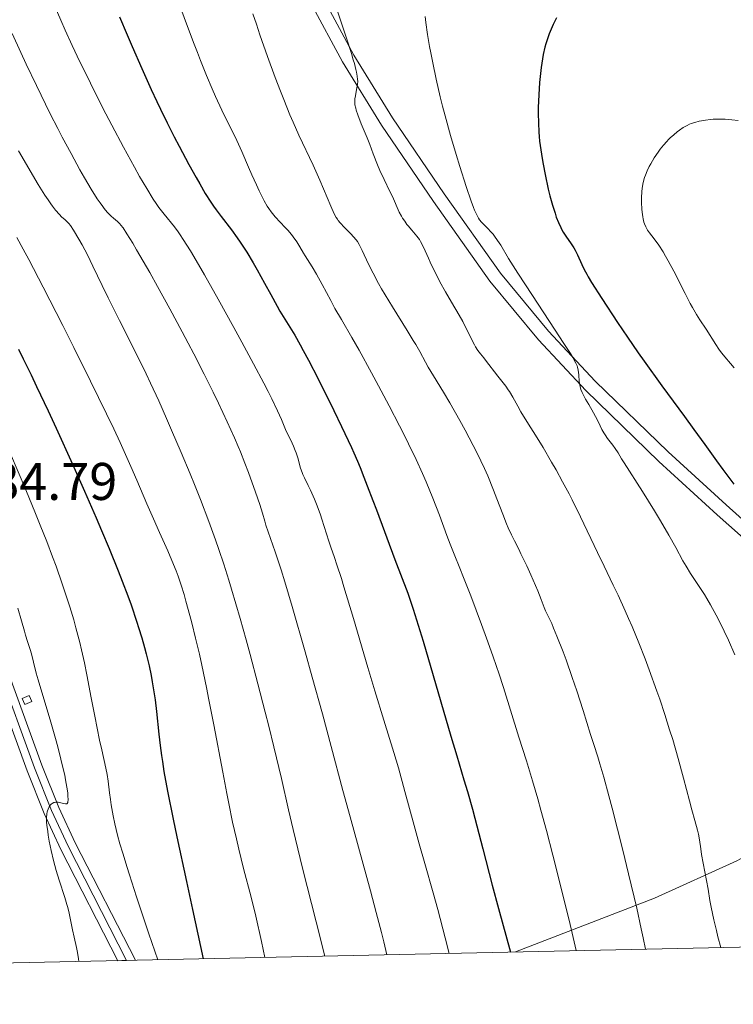
# Model space of a CAD drawing. Units: metres. Extents: x 647735 to 654632, y 4757785 to 4762562.
# Drawn here: x 648195 to 648330, y 4757785 to 4757972 of the extents above; entities that cross this region are included whole.
import ezdxf

# ---------------------------------------------------------------- set-up
doc = ezdxf.new("R2010")
doc.units = ezdxf.units.M
doc.header["$MEASUREMENT"] = 0
for name, pattern in [('DGN Style 2', [84.68530000000001, 50.81118000000001, -33.87412]), ('DGN Style 3', [118.55942000000002, 84.68530000000001, -33.87412]), ('DGN Style 4', [135.5811653, 67.74824000000001, -33.87412, 0.08468530000000002, -33.87412])]:
    doc.linetypes.add(name, pattern=pattern)
for name, color, linetype, lineweight in [('Edificios construcciones cerramientos', 7, 'Continuous', 0), ('Elementos auxiliares', 7, 'Continuous', 0), ('Relieve y altimetría', 7, 'Continuous', 0), ('Textos de rotulación', 7, 'Continuous', 0), ('Viales y ferrocarril', 7, 'Continuous', 0)]:
    doc.layers.add(name, color=color, linetype=linetype, lineweight=lineweight)
doc.styles.add('Style-arial', font='arial.shx', dxfattribs={"bigfont": 'arialbig.shx'})

msp = doc.modelspace()

# ---------------------------------------------------------------- linework, layer by layer
at = {"layer": 'Edificios construcciones cerramientos', "color": 250, "linetype": 'DGN Style 2', "lineweight": 0}
msp.add_polyline3d([(648363.5199999996, 4757831.43, 1351.51), (648353.75, 4757825.35, 1349.17), (648330.4100000001, 4757812.48, 1341.32), (648314.8200000003, 4757805.41, 1336.66), (648288.5399999991, 4757795.24, 1324.56)], dxfattribs=at)
at = {"layer": 'Elementos auxiliares', "color": 250, "linetype": 'Continuous', "lineweight": 0, "flags": 128}
msp.add_lwpolyline([(647835.0599999987, 4757785.34), (651233.4600000009, 4757859.5), (654631.8299999982, 4757935.369999999), (654579.5500000007, 4760248.73), (654527.2300000004, 4762562.119999999), (651131.1799999997, 4762486.220000001), (647735.1000000015, 4762412.050000001), (647785.1000000015, 4760098.689999999)], close=True, dxfattribs=at)
at = {"layer": 'Elementos auxiliares', "color": 250, "linetype": 'Continuous', "lineweight": 0, "extrusion": (-0.04796503035915726, -0.001152313041661436, 0.9988483508707912), "elevation": -35282.67712657638, "flags": 128}
msp.add_lwpolyline([(-4740852.994956803, 761482.1668820567), (-4740852.994956803, 761478.8320807144)], dxfattribs=at)
at = {"layer": 'Relieve y altimetría', "color": 36, "linetype": 'Continuous', "lineweight": 0, "flags": 128}
for points, elevation in [([(648254.1900000013, 4757975.290000001), (648256.5599999987, 4757968.040000001), (648257.5100000016, 4757965.09), (648257.8599999994, 4757963.91), (648258.0599999987, 4757963.23), (648258.3599999994, 4757962.08), (648258.4699999988, 4757961.609999999), (648258.6099999994, 4757960.82), (648258.6799999997, 4757960.210000001), (648258.6900000013, 4757959.859999999), (648258.6499999985, 4757959.26), (648258.4899999984, 4757958.300000001), (648258.25, 4757957.09), (648258.1600000001, 4757956.52), (648258.129999999, 4757956.050000001), (648258.1400000006, 4757955.810000001)], 1340), ([(648201.0100000016, 4757974.880000001), (648202.5199999996, 4757971.390000001), (648203.3599999994, 4757969.529999999), (648204.6999999993, 4757966.609999999), (648206.1499999985, 4757963.529999999), (648206.9200000018, 4757961.949999999), (648209.370000001, 4757957.029999999), (648211.0700000003, 4757953.720000001), (648212.1999999993, 4757951.540000001), (648214.4200000018, 4757947.380000001), (648216.4800000004, 4757943.59), (648217.4400000013, 4757941.880000001), (648218.7899999991, 4757939.560000001), (648220.0199999996, 4757937.6), (648220.5799999982, 4757936.75), (648221.1000000015, 4757936), (648222.0899999999, 4757934.720000001)], 1320), ([(648225.2600000016, 4757973.609999999), (648226.5100000016, 4757970.189999999), (648227.75, 4757966.880000001), (648228.3599999994, 4757965.300000001), (648228.9499999993, 4757963.790000001), (648230.0899999999, 4757960.970000001), (648231.1600000001, 4757958.460000001), (648231.8099999987, 4757956.960000001), (648232.9800000004, 4757954.41), (648234.0500000007, 4757952.220000001), (648235.2399999984, 4757949.869999999), (648235.8200000003, 4757948.66), (648236.7600000016, 4757946.59), (648238.0399999991, 4757943.609999999), (648238.6600000001, 4757942.18), (648239.5199999996, 4757940.27), (648240.0599999987, 4757939.16), (648241.0199999996, 4757937.279999999), (648241.5899999999, 4757936.27), (648241.879999999, 4757935.810000001), (648242.3200000003, 4757935.17), (648242.8200000003, 4757934.540000001), (648243.1000000015, 4757934.220000001), (648244.0500000007, 4757933.210000001), (648244.9899999984, 4757932.23), (648245.4699999988, 4757931.710000001), (648246.1700000018, 4757930.859999999), (648246.5100000016, 4757930.42), (648247.1499999985, 4757929.49), (648247.7399999984, 4757928.560000001), (648248.4499999993, 4757927.390000001), (648248.7699999996, 4757926.859999999), (648250.1099999994, 4757924.779999999), (648250.9299999997, 4757923.380000001), (648251.9800000004, 4757921.43), (648253.5899999999, 4757918.4), (648254.3999999985, 4757916.92), (648255.6000000015, 4757914.84), (648257.5899999999, 4757911.43), (648258.9699999988, 4757908.99), (648261.3200000003, 4757904.720000001), (648262.629999999, 4757902.279999999), (648264.6499999985, 4757898.48), (648266.5899999999, 4757894.74), (648267.4800000004, 4757892.99), (648268.3000000007, 4757891.34), (648269.7300000004, 4757888.359999999), (648270.9299999997, 4757885.720000001), (648271.6400000006, 4757884.1), (648272.8900000006, 4757881.060000001), (648274.1400000006, 4757877.800000001), (648275.5700000003, 4757873.960000001), (648276.1700000018, 4757872.369999999), (648276.9400000013, 4757870.439999999), (648278.0199999996, 4757867.82), (648278.7199999988, 4757866.060000001), (648280.0799999982, 4757862.57), (648282.120000001, 4757857.16), (648283.0700000003, 4757854.58), (648284.2699999996, 4757851.23), (648284.9600000009, 4757849.24), (648285.3999999985, 4757847.93), (648286.2600000016, 4757845.24), (648289.1600000001, 4757835.84), (648290.6099999994, 4757831.390000001), (648291.7600000016, 4757827.6), (648292.7600000016, 4757824.16), (648293.370000001, 4757822.02), (648294.4100000001, 4757818.18), (648295.6400000006, 4757813.51), (648296.3200000003, 4757810.82), (648297.8299999982, 4757804.699999999), (648298.6700000018, 4757801.23), (648300.0199999996, 4757795.49)], 1330), ([(648238.879999999, 4757972.640000001), (648239.5199999996, 4757970.67), (648240.1999999993, 4757968.65), (648241.629999999, 4757964.560000001), (648243.1099999994, 4757960.550000001), (648244.0700000003, 4757958.01), (648244.6999999993, 4757956.41), (648245.879999999, 4757953.52), (648246.4800000004, 4757952.1), (648247.5599999987, 4757949.66), (648250.25, 4757943.98), (648251.5, 4757941.17), (648253.5899999999, 4757936.23), (648254.25, 4757934.77), (648254.6099999994, 4757934.119999999), (648254.8500000015, 4757933.76), (648255.0100000016, 4757933.540000001), (648255.3900000006, 4757933.08), (648256.1900000013, 4757932.220000001), (648257.379999999, 4757931.01), (648257.8900000006, 4757930.470000001), (648258.4100000001, 4757929.859999999), (648258.629999999, 4757929.560000001), (648258.9499999993, 4757929.02), (648259.5300000012, 4757927.85), (648260.75, 4757925.290000001), (648261.5899999999, 4757923.6), (648262.629999999, 4757921.65), (648263.2199999988, 4757920.6), (648263.870000001, 4757919.49), (648265.2600000016, 4757917.189999999), (648268.0500000007, 4757912.75), (648269.1999999993, 4757910.880000001), (648269.6700000018, 4757910.1), (648270.4299999997, 4757908.790000001), (648271.5199999996, 4757906.779999999), (648272.0500000007, 4757905.83), (648273.0500000007, 4757904.16), (648274.9200000018, 4757901.09), (648276.120000001, 4757899.060000001), (648278, 4757895.75), (648279.0100000016, 4757893.9), (648280.5399999991, 4757891.01), (648281.5199999996, 4757889.060000001), (648281.9899999984, 4757888.08), (648282.6600000001, 4757886.640000001), (648283.2899999991, 4757885.24), (648284.3900000006, 4757882.58), (648285.0399999991, 4757880.93), (648286.1499999985, 4757878), (648286.8500000015, 4757876.189999999), (648287.1700000018, 4757875.43)], 1335), ([(648271.4299999997, 4757972.08), (648271.5700000003, 4757971), (648271.9100000001, 4757968.699999999), (648272.2899999991, 4757966.449999999), (648272.5100000016, 4757965.24), (648272.879999999, 4757963.33), (648273.5199999996, 4757960.25), (648274.3000000007, 4757956.91), (648274.75, 4757955.15), (648275.2300000004, 4757953.33), (648276.2600000016, 4757949.619999999), (648277.3299999982, 4757946.01), (648278.0100000016, 4757943.76), (648279.2199999988, 4757939.970000001), (648280.1700000018, 4757937.17), (648280.6000000015, 4757936.02), (648280.8200000003, 4757935.48), (648281.1600000001, 4757934.75), (648281.5500000007, 4757934), (648281.7399999984, 4757933.689999999), (648282.1000000015, 4757933.24), (648282.5899999999, 4757932.74), (648283.3999999985, 4757931.939999999), (648283.8399999999, 4757931.470000001), (648284.2899999991, 4757930.939999999)], 1345), ([(648193.3200000003, 4757968.869999999), (648194.9499999993, 4757965.33), (648195.9899999984, 4757963.1), (648197.9200000018, 4757959.07), (648200.5300000012, 4757953.720000001), (648201.9499999993, 4757950.92), (648202.8099999987, 4757949.27), (648204.4600000009, 4757946.18), (648206.1600000001, 4757943.1), (648207.0199999996, 4757941.6), (648208.2600000016, 4757939.48), (648209.4299999997, 4757937.630000001), (648209.9600000009, 4757936.85), (648210.4499999993, 4757936.17), (648210.7600000016, 4757935.779999999), (648211.3200000003, 4757935.109999999), (648211.5899999999, 4757934.82), (648212.0700000003, 4757934.34), (648212.5, 4757933.949999999), (648213.2399999984, 4757933.32), (648213.6799999997, 4757932.91), (648213.9100000001, 4757932.65), (648214.3000000007, 4757932.15), (648215.0500000007, 4757931.02), (648216.1499999985, 4757929.23), (648216.8599999994, 4757928.01), (648219.3399999999, 4757923.68), (648220.8000000007, 4757921.07), (648223.1400000006, 4757916.84), (648225.5, 4757912.49), (648226.620000001, 4757910.369999999), (648227.6900000013, 4757908.32), (648229.6499999985, 4757904.49), (648231.3599999994, 4757901.050000001), (648232.3599999994, 4757898.99), (648234.0199999996, 4757895.470000001), (648235.3900000006, 4757892.460000001), (648236.1000000015, 4757890.82), (648236.5300000012, 4757889.779999999), (648237.3599999994, 4757887.66), (648238.0199999996, 4757885.880000001), (648239.3500000015, 4757882.199999999), (648240.1499999985, 4757879.85), (648240.6600000001, 4757878.210000001), (648241.1000000015, 4757876.67), (648241.3299999982, 4757875.93), (648243.0899999999, 4757870.92), (648243.8000000007, 4757868.790000001), (648244.1999999993, 4757867.51), (648244.9100000001, 4757865.199999999), (648246.2800000012, 4757860.560000001), (648248.7600000016, 4757851.99), (648250.1099999994, 4757847.199999999), (648252.0399999991, 4757840.24), (648253.6999999993, 4757834.07), (648255.9100000001, 4757825.74), (648257.25, 4757820.800000001), (648258.8299999982, 4757815.050000001), (648261.1000000015, 4757806.779999999), (648262.1900000013, 4757802.720000001), (648263.1900000013, 4757798.9), (648263.629999999, 4757797.140000001), (648264.2199999988, 4757794.710000001)], 1315), ([(648258.1400000006, 4757955.810000001), (648258.1799999997, 4757955.43), (648258.3099999987, 4757954.790000001), (648258.4200000018, 4757954.42), (648258.7199999988, 4757953.529999999), (648259.379999999, 4757951.810000001), (648260.4600000009, 4757949.17), (648260.9699999988, 4757947.880000001), (648261.629999999, 4757946.16), (648262.4400000013, 4757944.060000001), (648262.8900000006, 4757942.98), (648263.6900000013, 4757941.27), (648264.7800000012, 4757939.029999999), (648265.25, 4757938.060000001), (648266.5700000003, 4757935.140000001), (648266.9699999988, 4757934.369999999), (648267.1999999993, 4757933.970000001), (648267.5799999982, 4757933.380000001), (648267.9899999984, 4757932.800000001), (648268.2100000009, 4757932.52), (648268.9100000001, 4757931.720000001), (648269.5700000003, 4757930.98), (648269.8900000006, 4757930.59), (648270.3599999994, 4757929.92), (648270.5899999999, 4757929.550000001), (648271.0300000012, 4757928.720000001), (648271.4600000009, 4757927.800000001), (648272.0799999982, 4757926.42), (648272.4200000018, 4757925.68), (648273.1700000018, 4757924.08), (648273.5899999999, 4757923.25), (648274.25, 4757921.970000001), (648275.3200000003, 4757920.02), (648276.4499999993, 4757918.1), (648277.9100000001, 4757915.640000001), (648278.5599999987, 4757914.470000001), (648278.8500000015, 4757913.9), (648279.3900000006, 4757912.800000001), (648280.3200000003, 4757910.83), (648280.7600000016, 4757910), (648280.9800000004, 4757909.619999999), (648281.4400000013, 4757908.949999999), (648281.9100000001, 4757908.33), (648282.5500000007, 4757907.550000001), (648282.879999999, 4757907.140000001), (648285.1799999997, 4757904.1), (648286.6999999993, 4757902.189999999), (648287.1700000018, 4757901.550000001), (648287.3999999985, 4757901.220000001), (648288.0300000012, 4757900.140000001), (648288.9800000004, 4757898.42), (648289.5799999982, 4757897.380000001), (648290.7199999988, 4757895.52), (648292.6499999985, 4757892.43), (648293.7600000016, 4757890.59), (648295.370000001, 4757887.84), (648296.2100000009, 4757886.369999999), (648297.4499999993, 4757884.119999999), (648298.6700000018, 4757881.85), (648299.2399999984, 4757880.74), (648300.8599999994, 4757877.48), (648304.0700000003, 4757870.74), (648305.3000000007, 4757868.210000001), (648307.0399999991, 4757864.59), (648307.9400000013, 4757862.689999999), (648309.2899999991, 4757859.76), (648309.9499999993, 4757858.26), (648310.6000000015, 4757856.75), (648311.870000001, 4757853.699999999), (648313.0700000003, 4757850.630000001), (648313.8399999999, 4757848.59), (648315.3000000007, 4757844.540000001), (648315.8200000003, 4757843.050000001), (648316.8000000007, 4757840.109999999), (648317.7100000009, 4757837.26), (648318.2800000012, 4757835.4), (648319.3200000003, 4757831.83), (648320.3399999999, 4757828.09), (648321.4400000013, 4757823.800000001), (648321.8900000006, 4757822.09), (648322.4600000009, 4757820.109999999), (648323, 4757818.279999999), (648323.1900000013, 4757817.529999999), (648323.379999999, 4757816.42), (648323.6000000015, 4757814.710000001), (648323.7600000016, 4757813.640000001), (648324.9800000004, 4757807.09), (648325.3399999999, 4757804.949999999), (648325.5700000003, 4757803.689999999), (648326.0599999987, 4757801.32), (648326.5500000007, 4757799.290000001), (648326.8399999999, 4757798.1), (648327.370000001, 4757796.08)], 1340), ([(648330.6999999993, 4757952.43), (648329.4400000013, 4757952.6), (648328.1999999993, 4757952.689999999), (648327.3999999985, 4757952.710000001), (648326.8900000006, 4757952.710000001), (648325.9200000018, 4757952.67), (648325.4200000018, 4757952.640000001), (648324.5199999996, 4757952.529999999), (648323.7300000004, 4757952.4), (648323.2600000016, 4757952.300000001), (648322.4499999993, 4757952.08), (648321.7699999996, 4757951.859999999), (648321.4699999988, 4757951.74), (648321.0199999996, 4757951.529999999), (648320.2899999991, 4757951.109999999), (648319.5399999991, 4757950.59), (648319.129999999, 4757950.279999999), (648318.4899999984, 4757949.76), (648317.8299999982, 4757949.16), (648317.5, 4757948.84), (648317.1700000018, 4757948.5), (648316.5300000012, 4757947.77), (648315.9200000018, 4757947), (648315.5199999996, 4757946.470000001), (648314.7800000012, 4757945.380000001), (648314.129999999, 4757944.279999999), (648313.8299999982, 4757943.73), (648313.4400000013, 4757942.9), (648313.1099999994, 4757942.08), (648312.9600000009, 4757941.66), (648312.8399999999, 4757941.25), (648312.6400000006, 4757940.43), (648312.5, 4757939.59), (648312.4299999997, 4757939.02), (648312.370000001, 4757937.84), (648312.370000001, 4757936.92), (648312.4400000013, 4757935.68), (648312.4899999984, 4757935.09), (648312.6099999994, 4757934.25), (648312.6799999997, 4757933.880000001), (648312.8500000015, 4757933.199999999), (648312.9499999993, 4757932.9), (648313.1900000013, 4757932.33), (648313.3900000006, 4757931.970000001), (648313.5399999991, 4757931.73), (648313.879999999, 4757931.23), (648314.3599999994, 4757930.609999999), (648315.1600000001, 4757929.550000001), (648315.6400000006, 4757928.869999999), (648316.4699999988, 4757927.59), (648316.9299999997, 4757926.810000001), (648317.4200000018, 4757925.92), (648318.4800000004, 4757923.93), (648320.6499999985, 4757919.720000001), (648321.6099999994, 4757917.869999999), (648322.0399999991, 4757917.09), (648322.7800000012, 4757915.790000001), (648323.4299999997, 4757914.75), (648324.5899999999, 4757912.98), (648326.4200000018, 4757910.09), (648327.0199999996, 4757909.199999999), (648327.3000000007, 4757908.800000001), (648327.5799999982, 4757908.43), (648328.120000001, 4757907.779999999), (648329.25, 4757906.49), (648329.9100000001, 4757905.689999999)], 1355), ([(648194.5199999996, 4757946.689999999), (648198.2699999996, 4757940.359999999), (648199.5300000012, 4757938.32), (648200.1099999994, 4757937.439999999), (648200.629999999, 4757936.68), (648200.9600000009, 4757936.24), (648201.5399999991, 4757935.49), (648202.2699999996, 4757934.66), (648202.6799999997, 4757934.26), (648203.3299999982, 4757933.67), (648203.8200000003, 4757933.210000001), (648204.0300000012, 4757932.98), (648204.3500000015, 4757932.57), (648204.8999999985, 4757931.74), (648205.9400000013, 4757930.02), (648206.5599999987, 4757928.93), (648207.5500000007, 4757927.060000001), (648208.5899999999, 4757924.91), (648210.3299999982, 4757921.26), (648211.4800000004, 4757918.92), (648213.629999999, 4757914.630000001), (648216.9699999988, 4757907.99), (648218.6600000001, 4757904.529999999), (648219.4800000004, 4757902.810000001), (648221.0500000007, 4757899.41), (648222.5500000007, 4757896.09), (648223.5, 4757893.91), (648225.3099999987, 4757889.68), (648227.0100000016, 4757885.609999999), (648227.8099999987, 4757883.640000001), (648228.9600000009, 4757880.76), (648230.5399999991, 4757876.640000001), (648231.8200000003, 4757873.130000001), (648232.4400000013, 4757871.35), (648233.3599999994, 4757868.560000001), (648234.3099999987, 4757865.51), (648234.8200000003, 4757863.85), (648236.4299999997, 4757858.290000001), (648237.5700000003, 4757854.24), (648238.3299999982, 4757851.470000001), (648239.8099999987, 4757845.93), (648241.2100000009, 4757840.57), (648241.870000001, 4757837.939999999), (648242.8399999999, 4757834.01), (648244.2600000016, 4757828.02), (648245.620000001, 4757822.119999999), (648246.4899999984, 4757818.4), (648248.2699999996, 4757811.1), (648250.8299999982, 4757800.92), (648252.4899999984, 4757794.449999999)], 1310), ([(648222.0899999999, 4757934.720000001), (648224.0100000016, 4757932.32), (648224.7199999988, 4757931.369999999), (648225.0899999999, 4757930.84), (648225.6999999993, 4757929.949999999), (648227.0399999991, 4757927.82), (648228.5799999982, 4757925.24), (648229.7300000004, 4757923.26), (648232.3200000003, 4757918.66), (648235.2800000012, 4757913.310000001), (648236.8000000007, 4757910.52), (648238.9899999984, 4757906.460000001), (648240.9200000018, 4757902.790000001), (648241.7399999984, 4757901.199999999), (648242.4400000013, 4757899.800000001), (648243.5100000016, 4757897.560000001), (648244.25, 4757895.91), (648244.9200000018, 4757894.35), (648245.1900000013, 4757893.73), (648245.7800000012, 4757892.48), (648246.3000000007, 4757891.43), (648246.5399999991, 4757890.890000001), (648246.8900000006, 4757890.040000001), (648247.0500000007, 4757889.59), (648247.3500000015, 4757888.640000001), (648247.8999999985, 4757886.74), (648248.1799999997, 4757885.9), (648248.3200000003, 4757885.529999999), (648248.629999999, 4757884.859999999), (648249.3399999999, 4757883.460000001), (648249.7600000016, 4757882.57), (648250.5, 4757880.85), (648251.0100000016, 4757879.57), (648251.6400000006, 4757877.859999999), (648251.9200000018, 4757877.08), (648253.2199999988, 4757872.880000001), (648253.6099999994, 4757871.790000001), (648254.3099999987, 4757869.800000001), (648254.7600000016, 4757868.460000001), (648255.6000000015, 4757865.880000001), (648256.1000000015, 4757864.279999999), (648257.8999999985, 4757858.279999999), (648260.6099999994, 4757849.01), (648261.9200000018, 4757844.630000001), (648263.629999999, 4757839.060000001), (648265.5399999991, 4757832.92), (648266.3999999985, 4757830.029999999), (648267.6400000006, 4757825.550000001), (648269.3599999994, 4757819.119999999), (648270.3099999987, 4757815.65), (648271.379999999, 4757811.949999999), (648272.9699999988, 4757806.41), (648273.8399999999, 4757803.26), (648275.2399999984, 4757797.939999999), (648275.9899999984, 4757794.960000001)], 1320), ([(648284.2899999991, 4757930.939999999), (648284.5899999999, 4757930.560000001), (648285.1600000001, 4757929.779999999), (648285.75, 4757928.880000001), (648287.2399999984, 4757926.34), (648288.9600000009, 4757923.6), (648291.75, 4757919.34), (648295.9499999993, 4757912.970000001), (648297.6999999993, 4757910.300000001), (648298.9299999997, 4757908.359999999), (648299.370000001, 4757907.640000001), (648299.9600000009, 4757906.58), (648300.1900000013, 4757906.07), (648300.2899999991, 4757905.779999999), (648300.4100000001, 4757905.27), (648300.5100000016, 4757904.359999999), (648300.620000001, 4757903.09), (648300.6999999993, 4757902.48), (648300.7699999996, 4757902.18), (648300.9299999997, 4757901.6), (648301.1600000001, 4757901.02), (648301.3399999999, 4757900.630000001), (648301.7800000012, 4757899.779999999), (648302.3999999985, 4757898.720000001), (648303.2800000012, 4757897.199999999), (648303.6900000013, 4757896.449999999), (648304.2199999988, 4757895.380000001), (648304.8900000006, 4757894.029999999), (648305.2800000012, 4757893.359999999), (648305.5, 4757893.02), (648305.9800000004, 4757892.35), (648306.9699999988, 4757891.060000001), (648307.4100000001, 4757890.460000001), (648307.9400000013, 4757889.640000001), (648308.629999999, 4757888.460000001), (648309.0799999982, 4757887.720000001), (648312.6000000015, 4757882.27), (648314.8399999999, 4757878.65), (648315.9899999984, 4757876.75), (648317.5700000003, 4757874.050000001), (648318.8500000015, 4757871.73), (648320.2100000009, 4757869.210000001), (648320.8099999987, 4757868.16), (648321.6700000018, 4757866.77), (648323.4400000013, 4757864.15), (648324.3000000007, 4757862.810000001), (648324.75, 4757862.08), (648325.4499999993, 4757860.890000001), (648326.5300000012, 4757858.91), (648327.5300000012, 4757856.939999999), (648328.0399999991, 4757855.880000001), (648328.8099999987, 4757854.18), (648330.0100000016, 4757851.4)], 1345), ([(648194.1900000013, 4757930.32), (648195.4299999997, 4757928.109999999), (648196.4600000009, 4757926.189999999), (648199.1799999997, 4757920.939999999), (648202.8999999985, 4757913.67), (648204.9899999984, 4757909.540000001), (648208.1700000018, 4757903.16), (648211.1799999997, 4757897), (648212.5300000012, 4757894.17), (648213.7399999984, 4757891.57), (648215.7899999991, 4757887.029999999), (648216.9299999997, 4757884.42), (648218.8200000003, 4757879.99), (648220.0399999991, 4757877.140000001), (648221.2300000004, 4757874.52), (648222.7899999991, 4757871.07), (648223.5599999987, 4757869.25), (648224.3299999982, 4757867.300000001), (648224.7100000009, 4757866.26), (648225.2800000012, 4757864.6), (648225.8399999999, 4757862.800000001), (648226.2100000009, 4757861.540000001), (648226.9600000009, 4757858.859999999), (648227.3200000003, 4757857.460000001), (648228.0399999991, 4757854.550000001), (648228.75, 4757851.52), (648229.1999999993, 4757849.460000001), (648230.0899999999, 4757845.27), (648230.5599999987, 4757842.91), (648231.4699999988, 4757838.210000001), (648233.1499999985, 4757829.26), (648233.9200000018, 4757825.199999999), (648234.3000000007, 4757823.310000001), (648235.0399999991, 4757819.800000001), (648235.75, 4757816.619999999), (648236.2199999988, 4757814.65), (648237.120000001, 4757811.029999999), (648238.5300000012, 4757805.609999999), (648239.3999999985, 4757802.01), (648240.4699999988, 4757797.199999999), (648241.1099999994, 4757794.199999999)], 1305), ([(648193.0100000016, 4757889.42), (648195.9100000001, 4757882.609999999), (648197.7699999996, 4757878.119999999), (648198.6400000006, 4757875.949999999), (648199.870000001, 4757872.84), (648200.9699999988, 4757869.960000001), (648201.6400000006, 4757868.16), (648202.8099999987, 4757864.85), (648203.3200000003, 4757863.32), (648204.2300000004, 4757860.52), (648204.9699999988, 4757858.01), (648205.3999999985, 4757856.49), (648206.120000001, 4757853.76), (648206.4499999993, 4757852.390000001), (648207.0100000016, 4757849.9), (648207.4699999988, 4757847.65), (648208.2899999991, 4757843.300000001), (648208.9699999988, 4757839.790000001), (648209.879999999, 4757835.290000001), (648210.2800000012, 4757833.439999999), (648211.0599999987, 4757830), (648211.2899999991, 4757828.810000001), (648211.4699999988, 4757827.51), (648211.7199999988, 4757825.35), (648211.9100000001, 4757824.040000001), (648212.0599999987, 4757823.07), (648212.4400000013, 4757821), (648212.75, 4757819.439999999), (648213.2399999984, 4757817.33), (648213.7100000009, 4757815.699999999), (648214.2699999996, 4757813.939999999), (648214.5399999991, 4757813.07), (648215.0100000016, 4757811.4), (648215.5, 4757809.800000001), (648216.8299999982, 4757805.68), (648219.1999999993, 4757798.65), (648220.879999999, 4757793.76)], 1295), ([(648287.1700000018, 4757875.43), (648287.7699999996, 4757874.1), (648288.3399999999, 4757872.949999999), (648289.1499999985, 4757871.41), (648289.5799999982, 4757870.540000001), (648290.6799999997, 4757868.23), (648291.4400000013, 4757866.57), (648292.7399999984, 4757863.529999999), (648293.3900000006, 4757861.91), (648293.9699999988, 4757860.390000001), (648294.25, 4757859.720000001), (648294.7800000012, 4757858.609999999), (648295.3900000006, 4757857.310000001), (648295.75, 4757856.48), (648296.3900000006, 4757854.960000001), (648297.5399999991, 4757851.98), (648298.1000000015, 4757850.449999999), (648299.2600000016, 4757847.16), (648300.120000001, 4757844.609999999), (648301.3299999982, 4757840.880000001), (648302.75, 4757836.369999999), (648303.3599999994, 4757834.439999999), (648304.120000001, 4757832.119999999), (648304.5199999996, 4757830.82), (648305.25, 4757828.310000001), (648306.2199999988, 4757824.74), (648306.8299999982, 4757822.42), (648308.8299999982, 4757814.49), (648309.9200000018, 4757810.029999999), (648311.4699999988, 4757803.49), (648312.3500000015, 4757799.609999999), (648312.7199999988, 4757797.91), (648313.1499999985, 4757795.77)], 1335), ([(648194.3999999985, 4757860.24), (648195.120000001, 4757857.859999999), (648195.6499999985, 4757855.9), (648195.8599999994, 4757855.130000001), (648196.2300000004, 4757853.939999999), (648196.7800000012, 4757852.25), (648197.0300000012, 4757851.369999999), (648197.379999999, 4757850.01), (648197.8900000006, 4757847.93), (648198.2300000004, 4757846.689999999), (648200.6400000006, 4757838.699999999), (648201.5199999996, 4757835.59), (648201.9499999993, 4757834.01), (648202.5399999991, 4757831.689999999), (648203.0500000007, 4757829.58), (648203.2600000016, 4757828.640000001), (648203.4400000013, 4757827.800000001), (648203.6900000013, 4757826.4), (648203.8399999999, 4757825.33), (648203.8900000006, 4757824.779999999), (648203.9100000001, 4757823.98), (648203.879999999, 4757823.6), (648203.8500000015, 4757823.470000001), (648203.75, 4757823.300000001), (648203.6600000001, 4757823.24), (648203.3999999985, 4757823.24), (648202.9899999984, 4757823.33), (648202.3500000015, 4757823.49), (648202.0300000012, 4757823.550000001), (648201.879999999, 4757823.57), (648201.5899999999, 4757823.57), (648201.3399999999, 4757823.52), (648201.1799999997, 4757823.470000001), (648200.8900000006, 4757823.310000001), (648200.6999999993, 4757823.15), (648200.6099999994, 4757823.050000001), (648200.4299999997, 4757822.82), (648200.3299999982, 4757822.65), (648200.129999999, 4757822.23), (648200, 4757821.9), (648199.9499999993, 4757821.710000001), (648199.879999999, 4757821.359999999), (648199.8299999982, 4757820.689999999), (648199.8500000015, 4757819.779999999), (648199.8999999985, 4757819.210000001), (648200.0500000007, 4757818), (648200.1499999985, 4757817.32), (648200.3399999999, 4757816.210000001), (648200.6999999993, 4757814.41), (648201.1400000006, 4757812.52), (648201.3900000006, 4757811.58), (648201.6499999985, 4757810.640000001), (648202.1999999993, 4757808.82), (648203.2600000016, 4757805.560000001), (648203.6799999997, 4757804.210000001), (648203.8500000015, 4757803.619999999), (648204.120000001, 4757802.560000001), (648204.7699999996, 4757799.43), (648205.0799999982, 4757798.060000001), (648205.5100000016, 4757796.1), (648205.6999999993, 4757795.16), (648205.8999999985, 4757793.93), (648205.9400000013, 4757793.43)], 1290)]:
    msp.add_lwpolyline(points, dxfattribs=dict(at, elevation=elevation))
at = {"layer": 'Relieve y altimetría', "color": 36, "linetype": 'Continuous', "lineweight": 30, "flags": 128}
for points, elevation in [([(648213.6400000006, 4757972.02), (648215.0599999987, 4757968.67), (648216.0199999996, 4757966.460000001), (648217.8399999999, 4757962.300000001), (648219.6499999985, 4757958.310000001), (648220.7199999988, 4757956.01), (648221.3900000006, 4757954.609999999), (648222.6499999985, 4757952.02), (648224, 4757949.35), (648224.8999999985, 4757947.619999999), (648226.7800000012, 4757944.140000001), (648228.120000001, 4757941.68), (648228.8200000003, 4757940.449999999), (648229.870000001, 4757938.66), (648230.8999999985, 4757937.01), (648231.4100000001, 4757936.26), (648231.8999999985, 4757935.560000001), (648232.8599999994, 4757934.279999999), (648234.8399999999, 4757931.77), (648235.9200000018, 4757930.27), (648236.4899999984, 4757929.41), (648237.6999999993, 4757927.52), (648238.9100000001, 4757925.51), (648239.6900000013, 4757924.18), (648241.0799999982, 4757921.720000001), (648242.2600000016, 4757919.529999999), (648243.4400000013, 4757917.33), (648243.9699999988, 4757916.390000001), (648246.7800000012, 4757911.85), (648247.8200000003, 4757910.040000001), (648248.3999999985, 4757908.98), (648249.379999999, 4757907.119999999), (648251.1900000013, 4757903.609999999), (648254.1600000001, 4757897.640000001), (648255.6499999985, 4757894.58), (648257.5100000016, 4757890.640000001), (648257.9800000004, 4757889.619999999), (648258.6700000018, 4757888.02), (648259.1499999985, 4757886.83), (648259.8299999982, 4757884.98), (648260.4600000009, 4757883.4), (648261.5700000003, 4757880.619999999), (648262.25, 4757878.859999999), (648265.6900000013, 4757869.449999999), (648268.1499999985, 4757863.08), (648268.8299999982, 4757861.18), (648269.1999999993, 4757860.050000001), (648269.8399999999, 4757858.040000001), (648271.0599999987, 4757854), (648276.3200000003, 4757836.040000001), (648277.4400000013, 4757832.32), (648278.8000000007, 4757827.76), (648279.4499999993, 4757825.560000001), (648280.3999999985, 4757822.23), (648280.8599999994, 4757820.51), (648282.3599999994, 4757814.75), (648284.1499999985, 4757807.880000001), (648285.3399999999, 4757803.470000001), (648287.620000001, 4757795.220000001)], 1325), ([(648296.3200000003, 4757971.84), (648295.9800000004, 4757971.220000001), (648295.6600000001, 4757970.58), (648295.4600000009, 4757970.15), (648295.0799999982, 4757969.27), (648294.9100000001, 4757968.82), (648294.5799999982, 4757967.890000001), (648294.2899999991, 4757966.93), (648294.120000001, 4757966.279999999), (648293.8099999987, 4757964.92), (648293.6499999985, 4757964.119999999), (648293.3999999985, 4757962.48), (648293.1900000013, 4757960.779999999), (648293.0899999999, 4757959.619999999), (648292.9299999997, 4757957.279999999), (648292.8500000015, 4757954.92), (648292.8399999999, 4757953.75), (648292.870000001, 4757951.99), (648292.9600000009, 4757950.26), (648293.0199999996, 4757949.4), (648293.1099999994, 4757948.550000001), (648293.3099999987, 4757946.880000001), (648293.5599999987, 4757945.26), (648293.75, 4757944.220000001), (648294.1400000006, 4757942.220000001), (648294.75, 4757939.49), (648295.0599999987, 4757938.23), (648295.5500000007, 4757936.43), (648296.0199999996, 4757934.92), (648296.2699999996, 4757934.189999999), (648296.6700000018, 4757933.16), (648297.1000000015, 4757932.210000001), (648297.3299999982, 4757931.77), (648297.5700000003, 4757931.359999999), (648298.0700000003, 4757930.58), (648299.1000000015, 4757929.119999999), (648299.5899999999, 4757928.34), (648299.8200000003, 4757927.93), (648300.25, 4757927.060000001), (648301.0899999999, 4757925.220000001), (648301.5300000012, 4757924.290000001), (648302.0100000016, 4757923.359999999), (648302.2899999991, 4757922.880000001), (648302.9400000013, 4757921.790000001), (648304.8599999994, 4757918.790000001), (648307.870000001, 4757914.23), (648309.7300000004, 4757911.470000001)], 1350), ([(648309.7300000004, 4757911.470000001), (648311.7800000012, 4757908.5), (648312.8599999994, 4757906.960000001), (648316.2300000004, 4757902.279999999), (648320.4899999984, 4757896.48), (648322.2800000012, 4757894.040000001), (648324.3399999999, 4757891.18), (648326.5500000007, 4757888.08), (648327.7399999984, 4757886.460000001), (648329.870000001, 4757883.66)], 1350), ([(648194.5100000016, 4757909.220000001), (648195.4400000013, 4757907.359999999), (648196.9100000001, 4757904.34), (648197.9600000009, 4757902.18), (648200.1499999985, 4757897.529999999), (648201.6700000018, 4757894.26), (648204.75, 4757887.470000001), (648207.0199999996, 4757882.35), (648209.1900000013, 4757877.35), (648210.2199999988, 4757874.949999999), (648211.6600000001, 4757871.5), (648213.370000001, 4757867.290000001), (648214.129999999, 4757865.33), (648215.1799999997, 4757862.58), (648215.8099999987, 4757860.85), (648216.9200000018, 4757857.619999999), (648217.25, 4757856.609999999), (648217.8500000015, 4757854.66), (648218.379999999, 4757852.810000001), (648218.6900000013, 4757851.630000001), (648219.2399999984, 4757849.359999999), (648219.620000001, 4757847.52), (648219.8399999999, 4757846.33), (648220.2199999988, 4757844.02), (648220.370000001, 4757842.890000001), (648220.6400000006, 4757840.689999999), (648221.1000000015, 4757836.42), (648221.3399999999, 4757834.300000001), (648221.5799999982, 4757832.359999999), (648221.7399999984, 4757831.27), (648222.0500000007, 4757829.380000001), (648222.7300000004, 4757825.640000001), (648223.7800000012, 4757820.369999999), (648224.4800000004, 4757817.02), (648226.2800000012, 4757808.529999999), (648227.4200000018, 4757803.27), (648229.4600000009, 4757793.949999999)], 1300)]:
    msp.add_lwpolyline(points, dxfattribs=dict(at, elevation=elevation))
at = {"layer": 'Viales y ferrocarril', "color": 250, "linetype": 'Continuous', "lineweight": 0}
for points in [[(648369.5899999999, 4757850.07, 1352.7), (648356.6799999997, 4757856.02, 1351.21), (648352.6499999985, 4757858.630000001, 1350.77), (648341.3000000007, 4757868.210000001, 1349.17), (648328.3999999985, 4757879.75, 1347.64), (648317.4100000001, 4757889.779999999, 1345.94), (648303.6400000006, 4757903.130000001, 1344.53), (648294.7600000016, 4757912.640000001, 1343.87), (648285.6999999993, 4757923.58, 1342.57), (648275.0799999982, 4757938.57, 1341.38), (648265.2699999996, 4757952.92, 1339.72), (648257.9600000009, 4757964.779999999, 1338.86), (648252.0799999982, 4757975.75, 1338.21), (648248.1499999985, 4757983.84, 1337.39), (648244.7899999991, 4757991.699999999, 1336.61), (648241.2300000004, 4758001, 1336.44), (648236.6400000006, 4758016.720000001, 1335.72), (648232.7300000004, 4758032.890000001, 1335.05), (648229.629999999, 4758046.66, 1334.82), (648227.0300000012, 4758062.869999999, 1334.82), (648226.3900000006, 4758067.800000001, 1334.6), (648226.1400000006, 4758070.18, 1334.53), (648226.2399999984, 4758073.32, 1334.82), (648225.8999999985, 4758075.560000001, 1334.82)], [(648184.9299999997, 4757860.220000001, 1286.04), (648196.1700000018, 4757829.49, 1288.46), (648199.3900000006, 4757821.4, 1289.3), (648202.5500000007, 4757814.58, 1290.19), (648213.3000000007, 4757793.59, 1292.85)], [(648187.6900000013, 4757861.4, 1286.04), (648198.9699999988, 4757830.57, 1288.46), (648202.1499999985, 4757822.58, 1289.3), (648205.25, 4757815.9, 1290.19), (648216.629999999, 4757793.67, 1293.01)]]:
    msp.add_polyline3d(points, dxfattribs=at)
at = {"layer": 'Viales y ferrocarril', "color": 250, "linetype": 'DGN Style 3', "lineweight": 0}
msp.add_polyline3d([(648368.5500000007, 4757847.790000001, 1352.7), (648355.4800000004, 4757853.82, 1351.21), (648351.1499999985, 4757856.609999999, 1350.77), (648339.6600000001, 4757866.33, 1349.17), (648326.7199999988, 4757877.890000001, 1347.64), (648315.6900000013, 4757887.960000001, 1345.94), (648301.8599999994, 4757901.369999999, 1344.53), (648292.879999999, 4757910.98, 1343.87), (648283.7199999988, 4757922.060000001, 1342.57), (648273.0199999996, 4757937.15, 1341.38), (648263.1700000018, 4757951.560000001, 1339.72), (648255.8000000007, 4757963.540000001, 1338.86), (648249.8599999994, 4757974.609999999, 1338.21)], dxfattribs=at)
at = {"layer": 'Viales y ferrocarril', "color": 7, "linetype": 'Continuous', "lineweight": 0}
msp.add_polyline3d([(648184.9299999997, 4757860.220000001, 1286.04), (648196.1700000018, 4757829.49, 1288.46), (648199.3900000006, 4757821.4, 1289.3), (648202.5500000007, 4757814.58, 1290.19), (648213.3000000007, 4757793.59, 1292.85), (648216.629999999, 4757793.67, 1293.01), (648205.25, 4757815.9, 1290.19), (648202.1499999985, 4757822.58, 1289.3), (648198.9699999988, 4757830.57, 1288.46), (648187.6900000013, 4757861.4, 1286.04)], dxfattribs=at)
at = {"layer": 'Viales y ferrocarril', "color": 250, "linetype": 'DGN Style 4', "lineweight": 0}
msp.add_polyline3d([(648186.3099999987, 4757860.810000001, 1286.04), (648197.5700000003, 4757830.029999999, 1288.46), (648200.7699999996, 4757821.99, 1289.3), (648203.8999999985, 4757815.24, 1290.19), (648214.9600000009, 4757793.630000001, 1292.93)], dxfattribs=at)
at = {"layer": 'Viales y ferrocarril', "color": 1, "linetype": 'DGN Style 2', "lineweight": 0}
msp.add_polyline3d([(648196.5399999991, 4757843.74, 1287.74), (648195.1999999993, 4757843.15, 1287.74), (648195.7100000009, 4757842.02, 1287.6), (648197.0399999991, 4757842.609999999, 1287.6), (648196.5399999991, 4757843.74, 1287.74)], dxfattribs=at)

# ---------------------------------------------------------------- texts
at = {"layer": 'Textos de rotulación', "color": 250, "linetype": 'Continuous', "lineweight": 0, "style": 'Style-arial'}
msp.add_text('1284.79', height=7.000020000000001, dxfattribs=at).set_placement((648178.7600000016, 4757880.699999999, 1284.79))

doc.saveas('drawing.dxf')
